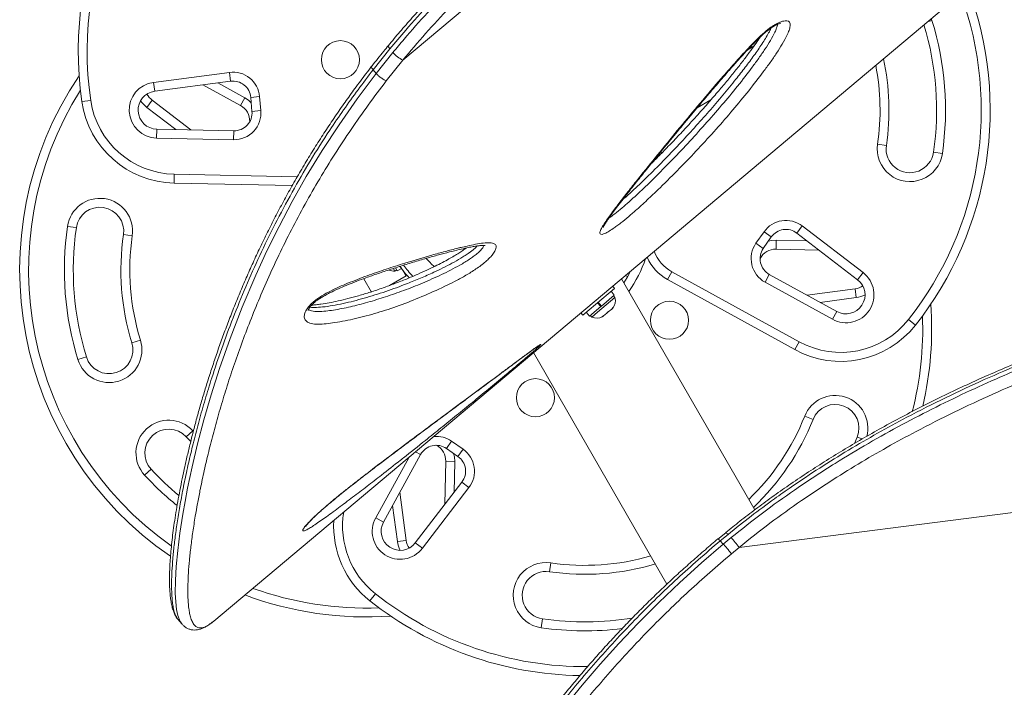
# Model space of a CAD drawing. Units: millimetres. Extents: x -16 to 673, y -60 to 633.
# Drawn here: x 90 to 111, y 241 to 255 of the extents above; entities that cross this region are included whole.
import ezdxf

# ---------------------------------------------------------------- set-up
doc = ezdxf.new("R2010")
doc.units = ezdxf.units.MM
doc.header["$LTSCALE"] = 20
doc.layers.add('CONTOUR', color=7, linetype='Continuous')

msp = doc.modelspace()

# ---------------------------------------------------------------- linework, layer by layer
at = {"layer": 'CONTOUR', "linetype": 'Continuous', "lineweight": 15}
for p, q in [((98.53888, 254.30782), (100.65323, 256.08197)), ((94.56741, 242.53382), (110.59566, 255.98312)), ((109.55864, 255.11296), (109.65275, 255.14216)), ((109.63949, 255.18081), (109.65275, 255.14216)), ((105.79168, 254.53198), (105.91896, 254.60547)), ((105.99722, 254.74462), (106.00674, 254.73247)), ((98.26819, 254.54654), (97.91545, 254.10674)), ((97.97877, 254.03127), (98.33151, 254.47107)), ((98.53888, 254.30782), (98.19316, 253.87579)), ((93.30392, 253.84214), (94.89877, 254.05179)), ((94.89877, 254.05179), (94.92321, 253.86586)), ((97.97877, 254.03127), (97.91545, 254.10674)), ((93.32836, 253.65621), (93.30392, 253.84214)), ((94.92321, 253.86586), (93.32836, 253.65621)), ((95.13131, 253.35367), (94.33972, 253.78916)), ((94.65373, 253.83044), (95.2217, 253.51797)), ((95.53253, 253.54304), (95.34572, 253.52669)), ((95.53253, 253.54304), (95.55815, 253.25021)), ((91.98426, 253.46415), (91.79871, 253.43701)), ((93.16317, 253.31687), (93.2773, 253.46566)), ((93.2773, 253.46566), (94.08669, 252.84485)), ((95.13131, 253.35367), (95.2217, 253.51797)), ((95.37134, 253.23386), (95.34572, 253.52669)), ((105.0107, 253.47478), (104.72326, 253.30883)), ((93.77004, 252.85138), (93.16317, 253.31687)), ((95.55815, 253.25021), (95.37134, 253.23386)), ((93.37224, 252.8596), (93.36837, 252.67211)), ((93.37224, 252.8596), (94.98997, 252.8262)), ((94.98997, 252.8262), (94.9861, 252.63872)), ((94.9861, 252.63872), (93.36837, 252.67211)), ((108.51045, 252.5449), (108.69602, 252.51784)), ((103.96612, 252.38977), (103.97298, 252.35095)), ((109.87126, 252.34646), (109.68569, 252.37352)), ((103.80783, 252.18075), (103.80658, 252.19142)), ((93.73665, 251.72667), (93.74052, 251.91416)), ((93.74052, 251.91416), (96.32262, 251.86086)), ((96.2176, 251.67546), (93.73665, 251.72667)), ((91.49697, 250.81979), (91.68253, 250.79273)), ((92.85777, 250.62136), (92.67221, 250.64842)), ((105.95687, 250.46388), (106.12547, 250.70467)), ((106.12547, 250.70467), (106.27908, 250.59711)), ((106.9287, 250.82838), (106.81457, 250.67958)), ((108.09093, 249.70059), (106.81457, 250.67958)), ((106.9287, 250.82838), (108.20506, 249.84939)), ((106.11048, 250.35632), (105.95687, 250.46388)), ((106.27908, 250.59711), (106.11048, 250.35632)), ((106.37826, 250.34006), (106.38213, 250.52754)), ((106.38213, 250.52754), (107.03023, 250.51416)), ((107.28154, 250.32141), (106.37826, 250.34006)), ((98.34332, 249.93114), (98.37258, 249.88045)), ((98.37258, 249.88045), (98.41321, 249.90391)), ((98.4242, 249.88487), (98.389, 249.94583)), ((98.4242, 249.88487), (98.51059, 249.93475)), ((98.53871, 249.89831), (98.60805, 249.77821)), ((104.19189, 249.86751), (104.1015, 249.7032)), ((104.19189, 249.86751), (106.86296, 248.39801)), ((106.23692, 249.81259), (106.14653, 249.64829)), ((106.23692, 249.81259), (107.65462, 249.03264)), ((108.20506, 249.84939), (108.09093, 249.70059)), ((97.87907, 249.44061), (97.71729, 249.72083)), ((98.60805, 249.77821), (98.26246, 249.57868)), ((105.93104, 244.87052), (103.13131, 249.71979)), ((103.26121, 249.76501), (103.21618, 249.79101)), ((106.77257, 248.23371), (104.1015, 249.7032)), ((107.56422, 248.86834), (106.14653, 249.64829)), ((102.9878, 249.51843), (102.31742, 248.95591)), ((102.98172, 249.3751), (102.91366, 249.45621)), ((102.9878, 249.51843), (102.94794, 249.56593)), ((107.02851, 249.3771), (108.03987, 249.51005)), ((108.03987, 249.51005), (108.06431, 249.32412)), ((102.69661, 249.13586), (102.62854, 249.21697)), ((102.62887, 249.01778), (102.99504, 249.32504)), ((102.63901, 249.22576), (102.70708, 249.14464)), ((102.64229, 249.22851), (102.71035, 249.14739)), ((102.98172, 249.3751), (102.71035, 249.14739)), ((102.99504, 249.32504), (102.96489, 249.36097)), ((108.06431, 249.32412), (107.306, 249.22444)), ((102.27756, 249.00341), (102.31742, 248.95591)), ((102.39156, 249.01812), (102.45963, 248.93701)), ((102.69661, 249.13586), (102.45963, 248.93701)), ((102.50661, 248.9152), (102.62887, 249.01778)), ((102.69661, 249.13586), (102.69816, 249.13716)), ((102.69664, 249.13589), (102.7071, 249.14466)), ((102.75601, 248.94091), (102.82685, 249.00034)), ((102.85558, 249.02445), (102.8267, 249.00022)), ((102.82685, 249.00034), (102.83574, 249.0191)), ((102.83574, 249.0191), (102.85573, 249.02457)), ((102.85573, 249.02457), (102.9265, 249.08396)), ((102.9265, 249.08396), (102.94982, 249.11482)), ((102.9265, 249.08396), (102.94093, 249.09607)), ((102.94982, 249.11482), (102.94093, 249.09607)), ((102.94093, 249.09607), (102.94895, 249.1028)), ((107.65462, 249.03264), (107.56422, 248.86834)), ((102.47646, 248.95113), (102.50661, 248.9152)), ((102.72157, 248.9233), (102.75601, 248.94091)), ((102.74156, 248.92878), (102.72157, 248.9233)), ((102.75601, 248.94091), (102.74156, 248.92878)), ((109.15891, 248.86222), (109.30604, 248.74593)), ((92.84982, 248.37599), (93.02892, 248.43155)), ((106.86296, 248.39801), (106.77257, 248.23371)), ((101.28363, 248.1694), (104.08758, 243.31281)), ((91.89458, 248.07966), (91.71547, 248.0241)), ((107.15527, 246.76769), (106.98104, 246.83704)), ((93.9895, 246.402), (94.12717, 246.52933)), ((94.12717, 246.52933), (94.13892, 246.51667)), ((94.08445, 246.30205), (93.9895, 246.402)), ((99.4573, 246.15676), (99.56486, 246.31038)), ((99.56486, 246.31038), (99.80565, 246.14177)), ((108.02856, 246.262), (108.08451, 246.39784)), ((108.18473, 246.35795), (108.08451, 246.39784)), ((98.91358, 246.03032), (98.80534, 246.08987)), ((99.69809, 245.98816), (99.4573, 246.15676)), ((99.80565, 246.14177), (99.69809, 245.98816)), ((97.96933, 244.70302), (98.66968, 245.97604)), ((98.91358, 246.03032), (98.13363, 244.61263)), ((99.42239, 244.98571), (99.44104, 245.88899)), ((99.44104, 245.88899), (99.62853, 245.88512)), ((99.62853, 245.88512), (99.61515, 245.23701)), ((93.11758, 245.59557), (93.25525, 245.7229)), ((105.60135, 244.08097), (117.13731, 245.54638)), ((98.80158, 244.17631), (99.78057, 245.45267)), ((99.92936, 245.33854), (98.95038, 244.06218)), ((99.92936, 245.33854), (99.78057, 245.45267)), ((98.47808, 245.23873), (98.61103, 244.22737)), ((98.4251, 244.20293), (98.32542, 244.96124)), ((98.13363, 244.61263), (97.96933, 244.70302)), ((98.61103, 244.22737), (98.4251, 244.20293)), ((105.32063, 244.39063), (105.15765, 244.25642)), ((105.36963, 244.35301), (105.20434, 244.21671)), ((105.26937, 244.15058), (105.43466, 244.28688)), ((98.95038, 244.06218), (98.80158, 244.17631)), ((105.20435, 244.21671), (105.26937, 244.15057)), ((105.60135, 244.08097), (105.44031, 243.94763)), ((101.64588, 243.75679), (101.61882, 243.57122)), ((97.9632, 243.10833), (97.84692, 242.96121)), ((93.81476, 242.57391), (93.89605, 242.47704)), ((101.44745, 242.39598), (101.47451, 242.58155)), ((94.56126, 242.5287), (94.56741, 242.53382))]:
    msp.add_line(p, q, dxfattribs=at)
at = {"layer": 'CONTOUR', "linetype": 'Continuous', "lineweight": 15, "flags": 128}
for points in [[(98.26819, 254.54654), (98.25181, 254.56766), (98.24039, 254.58605), (98.23435, 254.60099), (98.23393, 254.61192), (98.23594, 254.61586)], [(93.89603, 242.48268), (93.86102, 242.5283), (93.81531, 242.64913), (93.78795, 242.78012), (93.77014, 242.93879), (93.76173, 243.12434), (93.76409, 243.38351), (93.78052, 243.6805), (93.81152, 244.01359), (93.8576, 244.3811), (93.91928, 244.78131), (93.96575, 245.04564), (94.0188, 245.32187), (94.1149, 245.77399), (94.22893, 246.25347), (94.36203, 246.75808), (94.51537, 247.28556), (94.69012, 247.83367), (94.91199, 248.46676), (95.16489, 249.12161), (95.45028, 249.79379), (95.68504, 250.30326), (95.94011, 250.81964), (96.21572, 251.34061), (96.5121, 251.86381), (96.84454, 252.40883), (97.20163, 252.95321), (97.58063, 253.49475), (97.97877, 254.03127), (97.97878, 254.03127), (97.97878, 254.03127)], [(95.2217, 253.51797), (95.30024, 253.46573), (95.35544, 253.41562)], [(106.21513, 250.50578), (106.28799, 250.52158), (106.38213, 250.52754)], [(103.181, 249.63374), (103.25011, 249.74579), (103.32386, 249.88136)], [(99.60676, 246.05211), (99.62256, 245.97926), (99.62853, 245.88512)], [(101.9332, 240.73673), (102.30589, 241.19119), (102.68432, 241.63064), (103.07754, 242.06571), (103.48394, 242.49389), (103.91493, 242.92595), (104.35828, 243.34799), (104.81274, 243.75725), (105.26937, 244.15057), (105.26938, 244.15057), (105.26938, 244.15057)]]:
    msp.add_lwpolyline(points, dxfattribs=at)
at = {"layer": 'CONTOUR', "linetype": 'Continuous', "lineweight": 15}
for centre in [(97.22873, 254.31757), (104.1395, 248.84869), (101.32452, 247.22346)]:
    msp.add_circle(centre, 0.40006, dxfattribs=at)
for centre, radius, start, end in [((99.00515, 254.49118), 7.28313, 51.677647, 188.322353), ((99.00515, 254.49118), 7.0956, 51.677647, 188.322353), ((103.59217, 253.26209), 7.28313, 321.677647, 20.615392), ((103.59217, 253.26209), 7.0956, 321.677647, 20.081717), ((103.59217, 253.26209), 6.15797, 351.703475, 16.886577), ((103.59217, 253.26209), 6.3455, 351.703475, 17.234492), ((98.84931, 254.91547), 0.68236, 220.637708, 242.938516), ((103.59217, 253.26209), 4.9703, 351.703475, 10.898764), ((103.59217, 253.26209), 5.15783, 351.703475, 12.051904), ((97.77606, 249.90416), 7.28313, 145.972864, 235.563086), ((94.97209, 253.49401), 0.56258, 5, 97.488774), ((93.3805, 253.25957), 0.58758, 97.488774, 268.817435), ((94.97209, 253.49401), 0.37505, 5, 97.488774), ((97.77606, 249.90416), 7.0956, 147.865173, 234.71223), ((93.3805, 253.25957), 0.40006, 97.488774, 268.817435), ((93.52078, 253.7831), 0.40006, 207.640996, 232.511226), ((93.77793, 253.72653), 2.00028, 188.322353, 268.817435), ((93.77793, 253.72653), 1.81276, 188.322353, 268.817435), ((93.52078, 253.7831), 0.58758, 213.762525, 232.511226), ((94.95052, 253.02506), 0.37505, 359.067765, 61.182565), ((94.99771, 253.20118), 0.56258, 268.817435, 5), ((94.99771, 253.20118), 0.37505, 268.817435, 5), ((109.19086, 252.44568), 0.6876, 171.703475, 351.703475), ((109.19086, 252.44568), 0.50007, 171.703475, 351.703475), ((92.17737, 250.72058), 0.6876, 351.703475, 171.703475), ((92.17737, 250.72058), 0.50007, 351.703475, 171.703475), ((106.58631, 250.38199), 0.56258, 52.511226, 145), ((97.77606, 249.90416), 6.3455, 171.703475, 197.234492), ((97.77606, 249.90416), 6.15797, 171.703475, 197.234492), ((97.77606, 249.90416), 5.15783, 171.703475, 197.234492), ((106.58631, 250.38199), 0.37505, 52.511226, 145), ((97.77606, 249.90416), 4.9703, 171.703475, 197.234492), ((106.41771, 250.1412), 0.56258, 145, 241.182565), ((104.58359, 250.57949), 0.81262, 200.224213, 241.182565), ((106.41771, 250.1412), 0.37505, 145, 241.182565), ((106.37052, 249.96508), 0.37505, 88.817435, 150.932235), ((100.68411, 251.58313), 2.18889, 221.048843, 227.296086), ((100.98176, 251.06759), 2.8129, 324.974965, 340.879083), ((104.58359, 250.57949), 1.00014, 204.043857, 241.182565), ((98.35121, 250.13349), 0.25394, 245.973482, 274.829342), ((100.68411, 251.58313), 2.72789, 216.043349, 222.589774), ((100.68411, 251.58313), 2.64989, 216.594092, 223.184162), ((107.84745, 249.38316), 0.58758, 241.182565, 52.511226), ((107.84745, 249.38316), 0.40006, 241.182565, 52.511226), ((107.98773, 249.90669), 0.40006, 277.488774, 302.359004), ((102.74956, 249.26004), 0.25394, 321.741076, 14.829342), ((107.98773, 249.90669), 0.58758, 277.488774, 296.236701), ((102.36308, 248.67507), 7.28313, 347.059352, 4.027136), ((102.61325, 249.14566), 0.25394, 245.170658, 298.258924), ((107.73674, 249.98628), 1.81276, 241.182565, 321.677647), ((102.36308, 248.67507), 7.0956, 345.752692, 2.134827), ((107.73674, 249.98628), 2.00028, 241.182565, 321.677647), ((92.3722, 248.22782), 0.6876, 197.234492, 17.234492), ((92.3722, 248.22782), 0.50007, 197.234492, 17.234492), ((107.61989, 246.58276), 0.6876, 345.392865, 158.296525), ((107.61989, 246.58276), 0.50007, 338.296525, 158.296525), ((93.62238, 246.06245), 0.6876, 42.765508, 222.765508), ((102.36308, 248.67507), 4.9703, 313.824755, 338.296525), ((102.36308, 248.67507), 5.15783, 313.312688, 338.296525), ((93.62238, 246.06245), 0.50007, 42.765508, 222.765508), ((99.24218, 245.84954), 0.56258, 55, 95.728513), ((99.24218, 245.84954), 0.37505, 55, 151.182565), ((99.06607, 245.89673), 0.37505, 358.817435, 60.932235), ((99.48297, 245.68093), 0.56258, 322.511226, 55), ((99.48297, 245.68093), 0.37505, 322.511226, 55), ((97.77606, 249.90416), 6.15797, 222.765508, 230.206032), ((97.77606, 249.90416), 6.3455, 222.765508, 231.170801), ((99.08727, 244.5305), 2.00028, 176.544901, 231.677647), ((99.08727, 244.5305), 1.81276, 170.629496, 231.677647), ((98.48414, 244.41979), 0.58758, 151.182565, 322.511226), ((98.48414, 244.41979), 0.40006, 151.182565, 322.511226), ((99.00767, 244.27951), 0.40006, 187.488774, 212.359004), ((105.28648, 244.29711), 0.1002, 33.914109, 70.390724), ((104.32798, 243.22058), 1.53679, 34.045922, 43.935415), ((99.00767, 244.27951), 0.58758, 187.488774, 206.236963), ((102.36308, 248.67507), 4.9703, 261.703475, 286.175245), ((101.54667, 243.07639), 0.6876, 81.703475, 261.703475), ((102.36308, 248.67507), 5.15783, 261.703475, 286.687312), ((101.54667, 243.07639), 0.50007, 81.703475, 261.703475), ((97.77606, 249.90416), 7.0956, 250.333644, 272.134827), ((97.77606, 249.90416), 7.28313, 249.474152, 274.027136), ((102.36308, 248.67507), 7.0956, 231.677647, 270.509281), ((102.36308, 248.67507), 7.28313, 231.677647, 269.208498), ((102.36308, 248.67507), 6.15797, 261.703475, 279.376897), ((102.36308, 248.67507), 6.3455, 261.703475, 277.127517)]:
    msp.add_arc(centre, radius, start, end, dxfattribs=at)
for points, knots in [([(99.84108, 256.34341), (99.83693, 256.33942), (99.73708, 256.24357), (99.54828, 256.0573), (99.27292, 255.77808), (99.00348, 255.49367), (98.73664, 255.2007), (98.48003, 254.90835), (98.31625, 254.71195), (98.23607, 254.61579)], [0, 0, 0, 0, 0.00726209, 0.17435231, 0.33455971, 0.50292996, 0.67109804, 0.8389788, 1, 1, 1, 1]), ([(99.88219, 256.28262), (99.79279, 256.19595), (99.52455, 255.93587), (99.09262, 255.48956), (98.64487, 254.99591), (98.37784, 254.67735), (98.26819, 254.54654)], [0, 0, 0, 0, 0.156096108, 0.468384065, 0.781703846, 1, 1, 1, 1]), ([(98.33151, 254.47107), (98.40967, 254.56471), (98.64421, 254.8457), (99.05477, 255.30532), (99.51693, 255.79001), (99.82076, 256.08573), (99.94551, 256.20715)], [0, 0, 0, 0, 0.15609703, 0.46838904, 0.78172441, 1, 1, 1, 1]), ([(100.12975, 256.01901), (100.10264, 255.9929), (99.896, 255.79397), (99.51868, 255.41389), (99.01287, 254.86953), (98.69679, 254.49495), (98.53888, 254.30782)], [0, 0, 0, 0, 0.04785364, 0.36469538, 0.68260516, 1, 1, 1, 1]), ([(106.45816, 255.10298), (106.47823, 255.11042), (106.5177, 255.12506), (106.56817, 255.13454), (106.62177, 255.13435), (106.65885, 255.11304), (106.6748, 255.0718), (106.67523, 255.01521), (106.65429, 254.93405), (106.59937, 254.80678), (106.51332, 254.64777), (106.39311, 254.45732), (106.25728, 254.26202), (106.06333, 253.99849), (105.80671, 253.66647), (105.47549, 253.26394), (105.12222, 252.85778), (104.74839, 252.44931), (104.35541, 252.0399), (104.00502, 251.69034), (103.70469, 251.4015), (103.48543, 251.20033), (103.28887, 251.02892), (103.14758, 250.91348), (103.03604, 250.82872), (102.94564, 250.76416), (102.86501, 250.71211), (102.79951, 250.6773), (102.74341, 250.65361), (102.6961, 250.64718), (102.67728, 250.66784), (102.67865, 250.6983), (102.69376, 250.74512), (102.73378, 250.81941), (102.82636, 250.95981), (102.96159, 251.14933), (103.14496, 251.39017), (103.34012, 251.63706), (103.60525, 251.96824), (103.94027, 252.38524), (104.35515, 252.89246), (104.78305, 253.40574), (105.16708, 253.85576), (105.50145, 254.23967), (105.74227, 254.50362), (105.94405, 254.71396), (106.07429, 254.83901), (106.17825, 254.92854), (106.25118, 254.98531), (106.3257, 255.03555), (106.39623, 255.0761), (106.43862, 255.0945), (106.45816, 255.10298)], [0, 0, 0, 0, 0.00587792, 0.01156184, 0.01724465, 0.0278369, 0.03516598, 0.04250939, 0.05528305, 0.06809318, 0.08893641, 0.10985447, 0.13084091, 0.15177766, 0.19370825, 0.23581078, 0.27797202, 0.32009802, 0.36211906, 0.40399511, 0.42746199, 0.4509044, 0.46609554, 0.48124891, 0.48833913, 0.49542355, 0.50517088, 0.51012117, 0.51506415, 0.52417197, 0.53200415, 0.53725575, 0.54251678, 0.55434456, 0.56623282, 0.59211177, 0.61805596, 0.64407057, 0.67004572, 0.72142801, 0.7728482, 0.82426161, 0.87563464, 0.90677121, 0.9378856, 0.95352632, 0.96911764, 0.97543681, 0.98174403, 0.9881424, 0.99453572, 1, 1, 1, 1]), ([(102.74693, 250.79707), (102.74711, 250.79763), (102.74753, 250.79895), (102.7532, 250.81223), (102.76467, 250.83433), (102.78399, 250.8676), (102.81304, 250.91342), (102.8558, 250.97787), (102.91466, 251.06185), (102.99231, 251.16751), (103.08666, 251.29147), (103.20752, 251.44714), (103.36294, 251.64573), (103.55313, 251.88477), (103.77096, 252.15504), (104.01081, 252.44934), (104.28161, 252.77913), (104.56071, 253.11654), (104.83606, 253.44529), (105.08655, 253.74011), (105.31083, 254.00027), (105.50599, 254.22248), (105.67167, 254.40598), (105.81135, 254.55634), (105.92689, 254.67663), (106.01911, 254.76791), (106.09749, 254.84168), (106.1639, 254.89967), (106.22349, 254.94751), (106.27716, 254.98658), (106.32667, 255.01871), (106.36524, 255.04026), (106.40082, 255.05748), (106.43105, 255.0697), (106.45683, 255.07746), (106.47232, 255.0801), (106.4735, 255.0801), (106.47402, 255.0801)], [0, 0, 0, 0, 0.0049209, 0.0114829, 0.01958754, 0.02963411, 0.04202698, 0.05707358, 0.08004645, 0.10507398, 0.13355239, 0.16748471, 0.21289115, 0.27003078, 0.32950846, 0.39402039, 0.46531385, 0.54655756, 0.61440245, 0.67852439, 0.73670296, 0.78144136, 0.82083826, 0.85408306, 0.87764659, 0.89809126, 0.91322383, 0.92610574, 0.93732439, 0.94721156, 0.95615347, 0.96525284, 0.97016068, 0.97913212, 0.98698917, 0.99424756, 1, 1, 1, 1]), ([(102.86485, 250.98988), (102.90719, 251.02034), (103.00053, 251.08745), (103.14431, 251.20613), (103.32382, 251.36268), (103.52883, 251.55129), (103.81662, 251.82856), (104.15234, 252.16578), (104.52737, 252.56104), (104.88871, 252.95907), (105.2389, 253.36021), (105.57372, 253.7635), (105.82934, 254.09337), (106.01846, 254.35139), (106.14846, 254.53851), (106.26394, 254.72126), (106.34324, 254.86923), (106.39494, 254.98462), (106.40522, 255.03559), (106.41028, 255.06067)], [0, 0, 0, 0, 0.02588485, 0.05705201, 0.08830576, 0.14008051, 0.19191131, 0.2858336, 0.37991735, 0.47395085, 0.57100177, 0.66810311, 0.76509166, 0.81141379, 0.85784643, 0.90412026, 0.95022519, 0.97550218, 1, 1, 1, 1]), ([(106.2781, 254.98654), (106.27687, 254.98363), (106.2625, 254.94989), (106.20016, 254.83752), (106.08514, 254.64834), (105.91552, 254.4055), (105.73283, 254.15877), (105.51477, 253.8799), (105.26143, 253.57079), (104.97053, 253.23155), (104.66479, 252.88869), (104.34562, 252.5426), (104.01027, 252.19313), (103.68086, 251.8636), (103.40632, 251.60305), (103.23533, 251.44582), (103.16513, 251.38575), (103.15013, 251.37292)], [0, 0, 0, 0, 0.00281186, 0.03263519, 0.10073282, 0.16891162, 0.23836555, 0.30782655, 0.40079434, 0.49381417, 0.58679618, 0.68174737, 0.77674166, 0.87159742, 0.94952224, 0.98921563, 1, 1, 1, 1]), ([(106.04514, 254.79182), (106.03871, 254.78202), (106.00386, 254.72897), (105.92776, 254.62089), (105.81158, 254.45977), (105.67193, 254.2752), (105.51301, 254.07325), (105.33827, 253.85913), (105.14598, 253.63093), (104.93373, 253.38591), (104.71419, 253.13908), (104.48735, 252.89088), (104.26282, 252.6514), (104.04114, 252.42149), (103.87112, 252.2483), (103.77616, 252.15442), (103.75006, 252.12862)], [0, 0, 0, 0, 0.01169277, 0.06333436, 0.12552331, 0.19845272, 0.27473058, 0.3551401, 0.44036817, 0.5313532, 0.62972401, 0.71634571, 0.80810334, 0.89605789, 0.97143433, 1, 1, 1, 1]), ([(98.23725, 254.61524), (98.20398, 254.57522), (98.08677, 254.4342), (97.9699, 254.28833), (97.88846, 254.18194), (97.88581, 254.17848)], [0, 0, 0, 0, 0.277151746, 0.976486203, 1, 1, 1, 1]), ([(97.88462, 254.17882), (97.84452, 254.12627), (97.72619, 253.97121), (97.53788, 253.72092), (97.3209, 253.42096), (97.11252, 253.12099), (96.90658, 252.81226), (96.70599, 252.49907), (96.51048, 252.18131), (96.32164, 251.86139), (96.13966, 251.54), (95.96498, 251.2185), (95.7972, 250.89646), (95.63712, 250.57566), (95.4842, 250.25571), (95.33806, 249.93639), (95.19826, 249.6172), (95.06502, 249.29912), (94.9381, 248.98234), (94.81792, 248.66826), (94.70434, 248.35727), (94.59727, 248.04983), (94.49634, 247.74567), (94.4016, 247.4456), (94.31304, 247.15044), (94.23066, 246.86102), (94.15437, 246.5782), (94.08454, 246.30405), (94.02006, 246.03691), (93.96061, 245.77665), (93.90601, 245.52241), (93.8567, 245.27667), (93.81262, 245.03978), (93.7737, 244.81204), (93.73988, 244.59376), (93.71107, 244.3852), (93.68721, 244.18661), (93.6682, 243.99821), (93.65397, 243.82016), (93.64443, 243.6526), (93.63951, 243.4956), (93.63918, 243.34917), (93.64344, 243.21322), (93.65236, 243.08755), (93.6662, 242.97175), (93.68539, 242.86532), (93.71034, 242.77026), (93.74157, 242.68913), (93.77411, 242.62554), (93.8011, 242.59098), (93.81228, 242.57666)], [0, 0, 0, 0, 0.00994915, 0.02935181, 0.04728905, 0.0662164, 0.08533911, 0.10469314, 0.12431116, 0.14422273, 0.16399711, 0.18399025, 0.20410535, 0.22424225, 0.24435245, 0.26474886, 0.28528344, 0.30598189, 0.32687094, 0.3479492, 0.36902698, 0.39030197, 0.41175077, 0.43334836, 0.45506717, 0.4768774, 0.49874754, 0.52064428, 0.54222074, 0.56440478, 0.58663827, 0.60891514, 0.63122847, 0.65357157, 0.67593828, 0.69832325, 0.72072245, 0.74313364, 0.76555716, 0.78799699, 0.81046216, 0.832969, 0.8555444, 0.87823069, 0.9010924, 0.9242216, 0.94784708, 0.9688273, 0.98708109, 1, 1, 1, 1]), ([(97.91545, 254.10674), (97.90664, 254.11827), (97.88768, 254.14313), (97.87981, 254.16694), (97.88389, 254.17543), (97.88528, 254.17834)], [0, 0, 0, 0, 0.36268238, 0.78137225, 1, 1, 1, 1]), ([(97.91545, 254.10674), (97.91545, 254.10674), (97.8089, 253.96731), (97.59854, 253.68759), (97.294, 253.2653), (96.95383, 252.76626), (96.59004, 252.1901), (96.20671, 251.53145), (95.85294, 250.86799), (95.5288, 250.20401), (95.23429, 249.54441), (94.96913, 248.89329), (94.7323, 248.25437), (94.54057, 247.68432), (94.3852, 247.18009), (94.25866, 246.73583), (94.14648, 246.30785), (94.04747, 245.89486), (93.9613, 245.49924), (93.8872, 245.12138), (93.82512, 244.76476), (93.77489, 244.43128), (93.73599, 244.12248), (93.70766, 243.83811), (93.68951, 243.57848), (93.68228, 243.36539), (93.683, 243.19251), (93.68902, 243.05298), (93.70036, 242.92852), (93.71884, 242.807), (93.74753, 242.69741), (93.7807, 242.61632), (93.80761, 242.58683), (93.81688, 242.57667)], [0, 0, 0, 0, 0.00000011, 0.02621339, 0.05243166, 0.07863561, 0.11850994, 0.15838544, 0.19979807, 0.24125077, 0.28266826, 0.32541602, 0.36820069, 0.41095207, 0.44397744, 0.47700305, 0.51025927, 0.54351567, 0.57736579, 0.61121605, 0.64529965, 0.67938322, 0.71322807, 0.74707294, 0.78115387, 0.81523457, 0.84023877, 0.86524294, 0.89034794, 0.91545281, 0.94891747, 0.98239819, 1, 1, 1, 1]), ([(98.19315, 253.87579), (98.1831, 253.87973), (98.16353, 253.88742), (98.13012, 253.90575), (98.09731, 253.92666), (98.0576, 253.95549), (98.01427, 253.99195), (97.99002, 254.01881), (97.97878, 254.03127)], [0, 0, 0, 0, 0.153003406, 0.29807504, 0.435209067, 0.564400036, 0.797937079, 1, 1, 1, 1]), ([(98.19315, 253.87579), (98.06571, 253.70635), (97.81069, 253.36729), (97.45021, 252.85339), (97.10835, 252.33712), (96.78535, 251.81265), (96.48226, 251.28195), (96.19731, 250.74713), (95.93447, 250.2172), (95.69567, 249.6997), (95.47941, 249.19615), (95.28322, 248.70615), (95.10432, 248.22598), (94.94258, 247.7585), (94.79727, 247.306), (94.6673, 246.86937), (94.55083, 246.44611), (94.4474, 246.03757), (94.35654, 245.64489), (94.28401, 245.29997), (94.22614, 244.99864), (94.17496, 244.70746), (94.12773, 244.40432), (94.08701, 244.09599), (94.05642, 243.80938), (94.03565, 243.54569), (94.02477, 243.30608), (94.02386, 243.11127), (94.03003, 242.95449), (94.04076, 242.82894), (94.05671, 242.71838), (94.08043, 242.61271), (94.11438, 242.51915), (94.16139, 242.44573), (94.21927, 242.4013), (94.28779, 242.38641), (94.36836, 242.40289), (94.46051, 242.45011), (94.52899, 242.50352), (94.56125, 242.52869)], [0, 0, 0, 0, 0.02730738, 0.0546447, 0.08197205, 0.10926581, 0.13765384, 0.1660771, 0.1945031, 0.22289489, 0.2504123, 0.27793011, 0.30566117, 0.33339257, 0.36086293, 0.38834506, 0.41581622, 0.44369478, 0.47158479, 0.49946399, 0.52083565, 0.54222667, 0.57079907, 0.59938313, 0.62795566, 0.65695996, 0.68597647, 0.71498014, 0.73638223, 0.75778428, 0.77927147, 0.80075855, 0.82935844, 0.85797191, 0.88657082, 0.91572138, 0.94488683, 0.97403112, 1, 1, 1, 1]), ([(96.53484, 249.09824), (96.55041, 249.11882), (96.58849, 249.16916), (96.6653, 249.24048), (96.75338, 249.30711), (96.87152, 249.38297), (97.02239, 249.46564), (97.20286, 249.54987), (97.46025, 249.65806), (97.79198, 249.78619), (98.19159, 249.92331), (98.64685, 250.06795), (99.05915, 250.19145), (99.38213, 250.28081), (99.56336, 250.32824), (99.66392, 250.35343), (99.73032, 250.36951), (99.79647, 250.38533), (99.90962, 250.41111), (100.06776, 250.44505), (100.23195, 250.47178), (100.3486, 250.47717), (100.42211, 250.46836), (100.45891, 250.456), (100.48444, 250.43675), (100.50151, 250.40653), (100.50004, 250.35566), (100.46447, 250.2804), (100.41825, 250.21956), (100.37117, 250.16628), (100.32448, 250.11889), (100.24701, 250.05033), (100.15455, 249.97889), (100.01386, 249.88249), (99.8366, 249.77469), (99.62682, 249.66195), (99.32661, 249.5149), (98.93669, 249.33927), (98.46289, 249.15338), (97.99895, 248.99965), (97.54684, 248.87917), (97.19353, 248.8103), (96.93159, 248.77276), (96.76166, 248.76187), (96.63769, 248.77306), (96.55702, 248.7978), (96.51473, 248.82277), (96.48625, 248.85535), (96.46754, 248.90127), (96.46865, 248.9711), (96.50006, 249.04599), (96.52858, 249.08883), (96.53484, 249.09824)], [0, 0, 0, 0, 0.00703632, 0.01721942, 0.02616105, 0.0351277, 0.05369753, 0.07237084, 0.09104228, 0.13451743, 0.17805538, 0.22158248, 0.28654088, 0.31902126, 0.33526261, 0.35150594, 0.3555669, 0.35962799, 0.37587493, 0.39776102, 0.4196462, 0.44140949, 0.44950517, 0.45758884, 0.46401698, 0.47043406, 0.48059775, 0.49076974, 0.50044599, 0.50245997, 0.51006459, 0.51768398, 0.52867661, 0.53970091, 0.56220865, 0.58483942, 0.6074648, 0.66086397, 0.71444859, 0.76811045, 0.82172178, 0.87514343, 0.89730155, 0.91946121, 0.94148261, 0.9506475, 0.95979669, 0.96685323, 0.97390033, 0.98531946, 0.99677478, 1, 1, 1, 1]), ([(96.55176, 249.05315), (96.55173, 249.05344), (96.55168, 249.05408), (96.55551, 249.06865), (96.56363, 249.08583), (96.57256, 249.10119), (96.58322, 249.11766), (96.60368, 249.14427), (96.63523, 249.17855), (96.67525, 249.21593), (96.72387, 249.25552), (96.78114, 249.29608), (96.85009, 249.33952), (96.93269, 249.38634), (97.03436, 249.4382), (97.16112, 249.4983), (97.3116, 249.56418), (97.48654, 249.63487), (97.69112, 249.71249), (97.92713, 249.79778), (98.18944, 249.8873), (98.46786, 249.97741), (98.75292, 250.06542), (99.02981, 250.14801), (99.28431, 250.22027), (99.51386, 250.28152), (99.71113, 250.33014), (99.87029, 250.36626), (99.9907, 250.39135), (100.08336, 250.40723), (100.15695, 250.41612), (100.20922, 250.41931), (100.24531, 250.41929), (100.26369, 250.41817), (100.27196, 250.41625), (100.27029, 250.4168), (100.27006, 250.41688)], [0, 0, 0, 0, 0.00810756, 0.01732573, 0.02541511, 0.02767192, 0.03208765, 0.04020072, 0.04912728, 0.0593745, 0.07113171, 0.0843497, 0.09944617, 0.11870056, 0.14122569, 0.16962515, 0.20645041, 0.24644971, 0.29326496, 0.35231158, 0.41659653, 0.48502543, 0.55887643, 0.63125684, 0.69668446, 0.75732423, 0.81421626, 0.85835174, 0.89042748, 0.9187159, 0.94373545, 0.96404222, 0.9771678, 0.98868119, 0.9984415, 1, 1, 1, 1]), ([(96.55767, 249.07222), (96.56508, 249.0673), (96.58372, 249.05492), (96.64997, 249.03731), (96.76101, 249.02676), (96.91966, 249.0383), (97.14555, 249.07081), (97.43867, 249.12776), (97.80383, 249.22295), (98.17843, 249.33875), (98.56026, 249.4714), (98.95123, 249.62503), (99.28072, 249.7726), (99.54379, 249.90088), (99.73941, 250.0051), (99.8995, 250.10203), (100.0203, 250.18424), (100.10332, 250.24787), (100.1598, 250.3), (100.19762, 250.34271), (100.21988, 250.3719), (100.23607, 250.40269), (100.23544, 250.41494), (100.23523, 250.41905)], [0, 0, 0, 0, 0.01066522, 0.02681214, 0.07335025, 0.12019939, 0.16705185, 0.2653937, 0.36385158, 0.46226977, 0.5632448, 0.66426167, 0.76513438, 0.8133501, 0.86157191, 0.90952149, 0.92926501, 0.94893703, 0.97048603, 0.97309976, 0.98428974, 0.99471619, 1, 1, 1, 1]), ([(100.10244, 250.40887), (100.08531, 250.39138), (100.05187, 250.35725), (99.99445, 250.31046), (99.92631, 250.25961), (99.84606, 250.20554), (99.72396, 250.13001), (99.56838, 250.0424), (99.38087, 249.94572), (99.16079, 249.84042), (98.91182, 249.73029), (98.57321, 249.5923), (98.17845, 249.44919), (97.72761, 249.30759), (97.35748, 249.21325), (97.06646, 249.15555), (96.86374, 249.12543), (96.71068, 249.11696), (96.62253, 249.11738), (96.59368, 249.12335), (96.58905, 249.12431)], [0, 0, 0, 0, 0.01569459, 0.03063437, 0.04591589, 0.06946427, 0.09304457, 0.14132595, 0.1920711, 0.24299239, 0.31953211, 0.39623992, 0.52399045, 0.65212765, 0.78170353, 0.84689617, 0.91206435, 0.96681818, 0.99467907, 1, 1, 1, 1]), ([(99.87312, 250.36636), (99.87188, 250.3654), (99.84756, 250.34656), (99.79548, 250.31072), (99.71218, 250.25543), (99.61502, 250.19606), (99.5, 250.13025), (99.36536, 250.05747), (99.21082, 249.97907), (99.03621, 249.896), (98.83568, 249.80594), (98.61206, 249.71154), (98.37019, 249.61659), (98.11802, 249.52497), (97.8634, 249.43995), (97.61781, 249.36455), (97.39229, 249.30232), (97.18624, 249.25261), (96.99747, 249.21425), (96.84276, 249.18906), (96.72365, 249.17402), (96.65823, 249.16761), (96.62921, 249.16731), (96.62564, 249.16728)], [0, 0, 0, 0, 0.00105885, 0.02085166, 0.04377228, 0.07147804, 0.1032618, 0.1421488, 0.18752153, 0.23797689, 0.29606343, 0.36572894, 0.43865135, 0.51543916, 0.59683346, 0.67417335, 0.74455318, 0.81018443, 0.87223983, 0.93006274, 0.96469778, 0.99566155, 1, 1, 1, 1]), ([(98.48835, 245.91038), (98.35594, 245.80616), (98.1209, 245.62117), (97.78694, 245.36268), (97.48518, 245.13206), (97.18709, 244.90786), (96.95133, 244.73581), (96.77773, 244.61387), (96.66814, 244.54015), (96.57454, 244.4813), (96.51048, 244.44601), (96.46979, 244.42925), (96.4467, 244.42511), (96.43663, 244.4327), (96.44016, 244.45147), (96.4568, 244.48031), (96.48677, 244.52082), (96.53379, 244.57577), (96.59641, 244.64205), (96.66587, 244.71052), (96.7554, 244.7947), (96.87115, 244.89804), (97.02827, 245.03206), (97.20562, 245.17811), (97.40098, 245.33428), (97.59537, 245.48621), (97.89152, 245.71431), (98.28738, 246.01567), (98.77735, 246.38374), (99.25771, 246.74115), (99.72661, 247.08804), (100.18224, 247.42458), (100.54929, 247.69657), (100.83469, 247.90918), (101.03949, 248.06135), (101.1942, 248.17535), (101.30266, 248.25427), (101.36065, 248.29552), (101.4013, 248.32326), (101.43105, 248.34205), (101.4462, 248.34767), (101.43019, 248.32793), (101.40231, 248.30162), (101.39204, 248.29193)], [0, 0, 0, 0, 0.05011134, 0.08894914, 0.12778466, 0.16673272, 0.20564091, 0.22313478, 0.24061246, 0.2551675, 0.26968084, 0.27828104, 0.2868705, 0.29554785, 0.30422074, 0.31211197, 0.32000909, 0.33097892, 0.34195305, 0.35142145, 0.36089829, 0.37737036, 0.39388532, 0.41653999, 0.43928397, 0.4621077, 0.48487147, 0.54421348, 0.60370489, 0.66331745, 0.72298135, 0.78259144, 0.84201279, 0.87142426, 0.90083927, 0.93017307, 0.94283634, 0.95547876, 0.96302404, 0.97055527, 0.98190776, 0.99333818, 1, 1, 1, 1]), ([(101.39204, 248.29193), (101.38643, 248.28675), (101.35965, 248.26207), (101.30024, 248.20967), (101.21627, 248.13724), (101.11171, 248.04814), (100.98184, 247.93844), (100.82847, 247.81002), (100.61234, 247.63007), (100.3348, 247.40029), (99.99881, 247.12425), (99.66712, 246.85385), (99.33934, 246.58859), (98.96726, 246.29006), (98.68304, 246.06303), (98.50922, 245.92675), (98.48835, 245.91038)], [0, 0, 0, 0, 0.00888427, 0.04237252, 0.07028382, 0.09827672, 0.14838316, 0.19876224, 0.24910718, 0.36195779, 0.47503479, 0.58846732, 0.70204488, 0.8153163, 0.9778222, 1, 1, 1, 1]), ([(101.16213, 248.15063), (101.16372, 248.1518), (101.19213, 248.17279), (101.2406, 248.20826), (101.29998, 248.25122), (101.34387, 248.28244), (101.37281, 248.30235), (101.38924, 248.31322), (101.39711, 248.3179), (101.3963, 248.31747), (101.39612, 248.31737)], [0, 0, 0, 0, 0.01495932, 0.26680291, 0.48856765, 0.65162249, 0.79050368, 0.89934899, 0.97721557, 1, 1, 1, 1]), ([(96.49529, 244.51986), (96.49525, 244.51979), (96.49512, 244.51958), (96.50099, 244.52854), (96.51419, 244.54559), (96.53637, 244.57209), (96.56726, 244.60647), (96.60842, 244.64968), (96.65822, 244.69943), (96.71606, 244.75483), (96.78113, 244.81471), (96.85405, 244.87977), (96.93566, 244.95056), (97.02797, 245.02863), (97.13255, 245.11518), (97.25236, 245.21264), (97.38704, 245.32024), (97.53621, 245.43746), (97.7022, 245.56607), (97.89618, 245.71492), (98.11692, 245.88295), (98.35945, 246.06598), (98.61437, 246.25702), (98.88449, 246.45837), (99.17647, 246.67539), (99.47585, 246.89783), (99.77985, 247.12357), (100.07249, 247.34092), (100.3453, 247.54368), (100.57765, 247.71662), (100.76788, 247.8583), (100.92679, 247.97646), (101.05632, 248.07255), (101.13129, 248.12787), (101.16213, 248.15063)], [0, 0, 0, 0, 0.00353584, 0.01033633, 0.01826786, 0.02685126, 0.03752148, 0.04902859, 0.06136852, 0.07446555, 0.08822563, 0.10254503, 0.11877126, 0.13645129, 0.15621515, 0.17910218, 0.20539052, 0.23378207, 0.2653767, 0.30200054, 0.3473764, 0.3955793, 0.44640542, 0.50073701, 0.55986886, 0.62597453, 0.68690859, 0.75155129, 0.8134957, 0.86515664, 0.90635441, 0.94287658, 0.97650649, 1, 1, 1, 1]), ([(111.50331, 247.9835), (111.43588, 247.95552), (111.21303, 247.86304), (110.84171, 247.70174), (110.38134, 247.4944), (109.92494, 247.27903), (109.47037, 247.05446), (109.02991, 246.82665), (108.60222, 246.59526), (108.18693, 246.3604), (107.78406, 246.12215), (107.39363, 245.88087), (107.01525, 245.63663), (106.64874, 245.38954), (106.29428, 245.14008), (105.95218, 244.88839), (105.62785, 244.64011), (105.41998, 244.47201), (105.32023, 244.39135)], [0, 0, 0, 0, 0.03174683, 0.10493345, 0.17496682, 0.24895748, 0.32071921, 0.39048766, 0.45852181, 0.52506366, 0.58989973, 0.65311777, 0.71493878, 0.77534557, 0.83433736, 0.891929, 0.94813985, 1, 1, 1, 1]), ([(111.56873, 247.95492), (111.2963, 247.83955), (110.75137, 247.60876), (109.93675, 247.22785), (109.18973, 246.85087), (108.51092, 246.48166), (107.89993, 246.12701), (107.2951, 245.75154), (106.77788, 245.40765), (106.29748, 245.06907), (105.8518, 244.73965), (105.53046, 244.48198), (105.36963, 244.35301)], [0, 0, 0, 0, 0.12798941, 0.25601984, 0.38398587, 0.48179788, 0.57969059, 0.67756046, 0.77534131, 0.83391448, 0.9168752, 1, 1, 1, 1]), ([(105.43466, 244.28688), (105.65248, 244.46037), (106.08814, 244.80737), (106.67804, 245.22853), (107.18958, 245.57266), (107.70673, 245.90322), (108.31794, 246.26996), (109.02477, 246.663), (109.73716, 247.03096), (110.45302, 247.37463), (111.08566, 247.65875), (111.47951, 247.82405), (111.63375, 247.88879)], [0, 0, 0, 0, 0.1123164, 0.22464291, 0.29455006, 0.3644585, 0.47694788, 0.58956991, 0.70227971, 0.81498257, 0.92753984, 1, 1, 1, 1]), ([(111.73775, 247.64491), (111.46785, 247.53062), (110.92797, 247.30199), (110.12088, 246.92469), (109.38078, 246.55132), (108.70824, 246.18567), (108.10291, 245.83438), (107.50359, 245.46258), (106.88447, 245.05029), (106.24655, 244.59484), (105.81666, 244.25246), (105.60135, 244.08097)], [0, 0, 0, 0, 0.12810894, 0.25625872, 0.38434418, 0.48224562, 0.58022799, 0.67818718, 0.77605699, 0.88783535, 1, 1, 1, 1]), ([(105.64873, 231.87359), (105.79877, 231.90938), (106.07861, 231.97613), (106.49502, 232.08033), (106.8937, 232.18461), (107.29574, 232.29486), (107.69363, 232.40921), (108.0921, 232.52932), (108.4913, 232.65563), (108.89137, 232.78858), (109.2924, 232.92867), (109.69446, 233.07634), (110.09283, 233.23045), (110.48538, 233.39053), (110.87056, 233.55595), (111.25073, 233.72795), (111.62543, 233.90659), (111.99391, 234.09179), (112.35542, 234.28344), (112.70909, 234.48134), (113.05463, 234.68552), (113.39201, 234.89593), (113.7207, 235.11251), (114.03998, 235.33496), (114.34935, 235.56299), (114.64892, 235.79676), (114.93878, 236.03641), (115.21896, 236.28206), (115.48871, 236.53305), (115.74719, 236.78891), (115.99402, 237.049), (116.2294, 237.31342), (116.45318, 237.58193), (116.66494, 237.85397), (116.8643, 238.12898), (117.05095, 238.40641), (117.22478, 238.68598), (117.38605, 238.96797), (117.53498, 239.25241), (117.6715, 239.53905), (117.79529, 239.82701), (117.90614, 240.11558), (118.00392, 240.4041), (118.08855, 240.69194), (118.15999, 240.97853), (118.21827, 241.2634), (118.26348, 241.54654), (118.29592, 241.82802), (118.31573, 242.10791), (118.32297, 242.38567), (118.3177, 242.66051), (118.30003, 242.93172), (118.27011, 243.1986), (118.22815, 243.46053), (118.17435, 243.71695), (118.10883, 243.96798), (118.03187, 244.21389), (117.94338, 244.45475), (117.84352, 244.69013), (117.73745, 244.90962), (117.62407, 245.11861), (117.50162, 245.31782), (117.38084, 245.49923), (117.29913, 245.61319), (117.26501, 245.66078)], [0, 0, 0, 0, 0.01765123, 0.03292047, 0.04923295, 0.06513571, 0.08120335, 0.09745609, 0.11391749, 0.13061046, 0.14755712, 0.16477852, 0.18228451, 0.19950518, 0.21679523, 0.23417746, 0.25163271, 0.2691408, 0.28668062, 0.30423045, 0.3217483, 0.33929448, 0.35686278, 0.37437142, 0.39183783, 0.40927953, 0.42671404, 0.44415764, 0.46161978, 0.47895592, 0.4962054, 0.51341269, 0.53055509, 0.54761082, 0.5645593, 0.58138137, 0.59805996, 0.61462543, 0.63116673, 0.64763435, 0.66400681, 0.68026481, 0.69639129, 0.71237162, 0.72819365, 0.74384915, 0.75934079, 0.77474113, 0.7900765, 0.80532544, 0.82046855, 0.83548877, 0.85037163, 0.86510538, 0.87968097, 0.89408477, 0.90845245, 0.92276736, 0.93700815, 0.95119726, 0.96354964, 0.97652937, 0.99019741, 1, 1, 1, 1]), ([(105.64514, 231.87466), (105.91961, 231.94109), (106.46934, 232.07415), (107.28104, 232.29365), (108.08077, 232.52904), (108.86404, 232.78234), (109.62748, 233.05383), (110.39033, 233.35352), (111.14876, 233.6845), (111.89999, 234.04903), (112.59494, 234.42454), (113.23551, 234.80882), (113.82445, 235.19896), (114.38429, 235.60892), (114.9129, 236.03793), (115.3459, 236.42904), (115.69518, 236.77449), (116.01509, 237.11416), (116.35263, 237.50648), (116.69721, 237.95576), (117.0081, 238.41361), (117.28744, 238.88298), (117.53358, 239.36209), (117.74488, 239.84914), (117.92165, 240.34775), (118.06092, 240.85732), (118.16046, 241.37592), (118.21772, 241.8958), (118.231, 242.41328), (118.20045, 242.90812), (118.12762, 243.37759), (118.01761, 243.82027), (117.87006, 244.25191), (117.68565, 244.66943), (117.46906, 245.0721), (117.29646, 245.32509), (117.2103, 245.45137)], [0, 0, 0, 0, 0.03254165, 0.06517515, 0.09785169, 0.13052371, 0.16314676, 0.19568143, 0.23116767, 0.26668114, 0.30216857, 0.33394224, 0.36577303, 0.39762195, 0.42945064, 0.46122253, 0.48092573, 0.50062891, 0.52956783, 0.55770193, 0.5859039, 0.61413525, 0.64236061, 0.67054876, 0.69867362, 0.72763646, 0.75667218, 0.78572455, 0.81474499, 0.84369497, 0.86967039, 0.89572839, 0.9218335, 0.94794436, 0.97401567, 1, 1, 1, 1]), ([(105.15626, 244.25836), (105.06847, 244.18371), (104.88419, 244.02704), (104.61372, 243.79225), (104.34237, 243.54981), (104.07665, 243.30393), (103.80922, 243.0488), (103.54497, 242.78846), (103.28751, 242.52673), (103.03652, 242.26357), (102.7926, 241.99986), (102.55548, 241.73547), (102.32463, 241.47035), (102.09937, 241.20396), (101.88045, 240.93742), (101.66898, 240.6723), (101.46464, 240.40851), (101.26604, 240.14483), (101.07188, 239.87976), (100.8819, 239.61308), (100.69632, 239.34531), (100.51539, 239.07698), (100.3394, 238.80871), (100.16859, 238.54113), (100.00326, 238.27494), (99.84366, 238.01086), (99.69005, 237.74956), (99.54115, 237.48942), (99.39658, 237.22992), (99.25606, 236.97063), (99.12022, 236.71291), (98.98905, 236.45693), (98.86251, 236.2029), (98.74058, 235.95105), (98.62323, 235.70166), (98.51047, 235.45509), (98.40222, 235.21173), (98.29814, 234.97118), (98.19865, 234.7342), (98.10406, 234.50146), (98.01477, 234.27395), (97.93081, 234.05177), (97.85221, 233.83503), (97.779, 233.62385), (97.7112, 233.41836), (97.64886, 233.21872), (97.59201, 233.02507), (97.54069, 232.83759), (97.49493, 232.65646), (97.45477, 232.48187), (97.42025, 232.31395), (97.39137, 232.15301), (97.36807, 231.99775), (97.35115, 231.84878), (97.3411, 231.70632), (97.3391, 231.57153), (97.34369, 231.45559), (97.35353, 231.38797), (97.35762, 231.3598)], [0, 0, 0, 0, 0.01421533, 0.02983633, 0.04410968, 0.05898767, 0.07436321, 0.08959305, 0.10469859, 0.11970743, 0.13465679, 0.14940253, 0.16414563, 0.17892555, 0.19366079, 0.20828008, 0.22274523, 0.23726208, 0.2519409, 0.26677894, 0.28177183, 0.2969126, 0.31219166, 0.32759673, 0.34311287, 0.35872252, 0.37440593, 0.39016664, 0.40636856, 0.4227987, 0.43947508, 0.45641253, 0.47362459, 0.49112327, 0.50891875, 0.52701911, 0.54541875, 0.56413868, 0.58329646, 0.60268651, 0.62232599, 0.64222982, 0.66241246, 0.68288785, 0.70366937, 0.72476983, 0.7462014, 0.76797564, 0.79010351, 0.81259542, 0.83546136, 0.85871118, 0.88239205, 0.90682413, 0.93156472, 0.95661475, 0.9819305, 1, 1, 1, 1]), ([(105.15781, 244.25653), (105.15833, 244.25692), (105.15971, 244.25795), (105.16813, 244.25205), (105.18262, 244.23924), (105.19696, 244.22436), (105.20434, 244.21671)], [0, 0, 0, 0, 0.16060537, 0.42354977, 0.70335272, 1, 1, 1, 1]), ([(105.20435, 244.21671), (105.20435, 244.2167), (105.05062, 244.086), (104.74746, 243.82758), (104.30346, 243.42948), (103.87471, 243.02284), (103.453, 242.60271), (103.0398, 242.17015), (102.6369, 241.72653), (102.25278, 241.28211), (101.88819, 240.83899), (101.54297, 240.39928), (101.21082, 239.95624), (100.89275, 239.51191), (100.58916, 239.06824), (100.28904, 238.60985), (99.99544, 238.13981), (99.71097, 237.66153), (99.44553, 237.19322), (99.19898, 236.73688), (98.97071, 236.29376), (98.78079, 235.90742), (98.6227, 235.57295), (98.48667, 235.27547), (98.35568, 234.97896), (98.23036, 234.68445), (98.1147, 234.40173), (98.00903, 234.13244), (97.91297, 233.87667), (97.8259, 233.63379), (97.74692, 233.40211), (97.65624, 233.12111), (97.56255, 232.80381), (97.47564, 232.46643), (97.41101, 232.16415), (97.36787, 231.89509), (97.34695, 231.66001), (97.34329, 231.47533), (97.35754, 231.38361), (97.36317, 231.34738)], [0, 0, 0, 0, 0.0000001, 0.02474362, 0.04880663, 0.07288755, 0.09695156, 0.12169138, 0.1464512, 0.17118951, 0.1952116, 0.21925354, 0.24327638, 0.26800506, 0.29275386, 0.31748492, 0.34584126, 0.37422321, 0.40258435, 0.43172471, 0.46088606, 0.49003124, 0.51119941, 0.53238989, 0.55580382, 0.57921803, 0.60272973, 0.62624168, 0.64931985, 0.67239822, 0.69554751, 0.71869699, 0.76087286, 0.8031328, 0.84529311, 0.88745434, 0.92987673, 0.97229977, 1, 1, 1, 1]), ([(105.26937, 244.15058), (105.28039, 244.13902), (105.30416, 244.1141), (105.34113, 244.07206), (105.37279, 244.03446), (105.39756, 244.004), (105.42138, 243.97358), (105.43389, 243.95643), (105.44031, 243.94763)], [0, 0, 0, 0, 0.20185723, 0.43532745, 0.5645352, 0.70172037, 0.84687733, 1, 1, 1, 1]), ([(105.4403, 243.94764), (105.28845, 243.81805), (104.98808, 243.56171), (104.54785, 243.16618), (104.12209, 242.76159), (103.70345, 242.34368), (103.29343, 241.91352), (102.8938, 241.47249), (102.5127, 241.03054), (102.1509, 240.58975), (101.80824, 240.15219), (101.4787, 239.71147), (101.16324, 239.26962), (100.8622, 238.82855), (100.56486, 238.37326), (100.27412, 237.90677), (99.99248, 237.43234), (99.72955, 236.96778), (99.48513, 236.51499), (99.25859, 236.07516), (99.06963, 235.69104), (98.91191, 235.35787), (98.76041, 235.02726), (98.60231, 234.66832), (98.44283, 234.28814), (98.29895, 233.92684), (98.17015, 233.58472), (98.05586, 233.26176), (97.94424, 232.92394), (97.84062, 232.57973), (97.75022, 232.23856), (97.68171, 231.93203), (97.63469, 231.65883), (97.60858, 231.41782), (97.60272, 231.20079), (97.62084, 231.00906), (97.65265, 230.90713), (97.66856, 230.85613)], [0, 0, 0, 0, 0.02300681, 0.04550855, 0.06802718, 0.09052993, 0.1136665, 0.1368218, 0.15995708, 0.18246565, 0.20499276, 0.22750218, 0.2506652, 0.2738468, 0.29701213, 0.32350971, 0.35003057, 0.3765326, 0.40373929, 0.43096489, 0.45817592, 0.47800952, 0.49786344, 0.52678969, 0.55572974, 0.58465856, 0.61400356, 0.64335959, 0.67270669, 0.71234375, 0.75205852, 0.7916986, 0.83133953, 0.87122284, 0.91110676, 0.95552024, 1, 1, 1, 1]), ([(93.89107, 242.48452), (93.89596, 242.47796), (93.91297, 242.45513), (93.95022, 242.42172), (94.0035, 242.38592), (94.06378, 242.36079), (94.12838, 242.34785), (94.19225, 242.34684), (94.25858, 242.35721), (94.32334, 242.37832), (94.39122, 242.40971), (94.46558, 242.45528), (94.52099, 242.49385), (94.5504, 242.51997), (94.55296, 242.52224)], [0, 0, 0, 0, 0.03435497, 0.11950239, 0.19991659, 0.28515841, 0.36811062, 0.45138224, 0.53819731, 0.62971606, 0.72998638, 0.85057097, 0.98701724, 1, 1, 1, 1])]:
    msp.add_open_spline(points, degree=3, knots=knots, dxfattribs=at)

doc.saveas('drawing.dxf')
